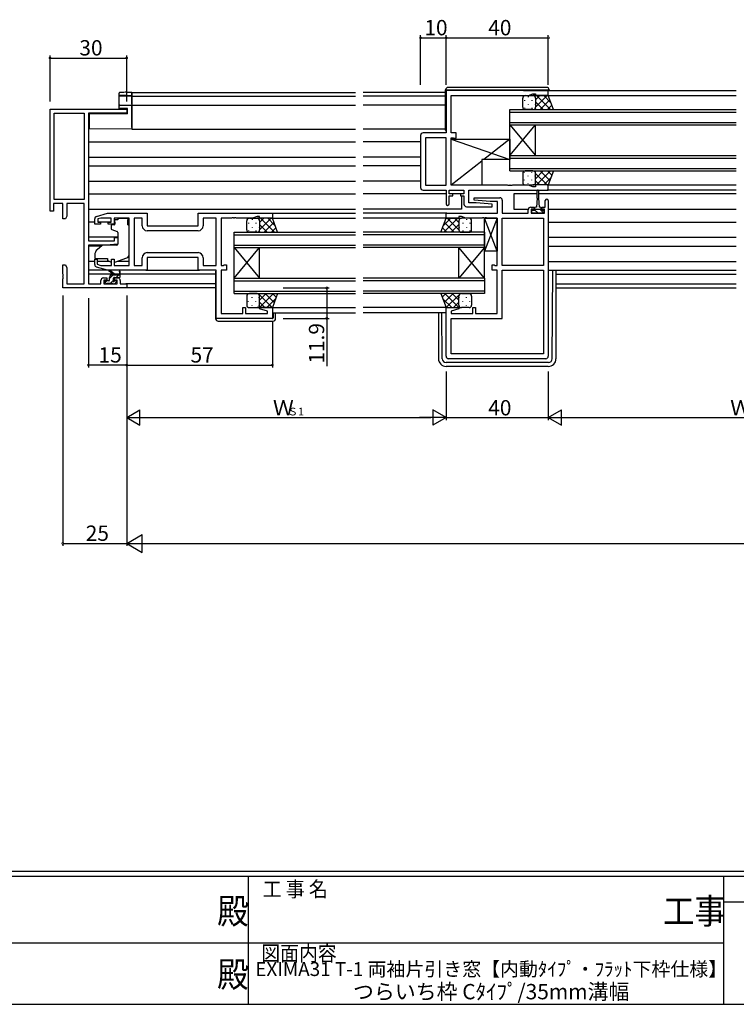
# Model space of a CAD drawing. Extents: x 0 to 1133, y 0 to 806.
# Drawn here: x 465 to 745, y 0 to 385 of the extents above; entities that cross this region are included whole.
import ezdxf
from ezdxf.enums import TextEntityAlignment as Align

# ---------------------------------------------------------------- set-up
doc = ezdxf.new("R2010")
doc.units = 0
for name, color, linetype in [('USER1', 3, 'CONTINUOUS'), ('YKK_11', 7, 'CONTINUOUS'), ('YKK_12', 2, 'CONTINUOUS'), ('YKK_13', 4, 'CONTINUOUS'), ('YKK_D', 6, 'CONTINUOUS'), ('YKK_ZWAK', 7, 'CONTINUOUS')]:
    doc.layers.add(name, color=color, linetype=linetype)
doc.styles.get("Standard").update_dxf_attribs({"font": 'ROMANS.SHX', "bigfont": 'EXTFONT.SHX'})
doc.styles.add('YKK_OSSTYLE1', font='romans.shx', dxfattribs={"width": 0.9, "bigfont": 'EXTFONT.SHX'})

# ---------------------------------------------------------------- blocks, each defined once
blk = doc.blocks.new('A201')
at = {"layer": 'YKK_ZWAK', "color": 254, "linetype": 'Continuous'}
for p, q in [((571, 35), (21, 35)), ((544, 34), (21, 34)), ((296, 34), (296, 9)), ((389, 34), (389, 9)), ((21, 9), (544, 9))]:
    blk.add_line(p, q, dxfattribs=at)
at = {"layer": 'YKK_ZWAK', "color": 131, "linetype": 'Continuous'}
for p, q in [((437.7, 29), (389, 29)), ((205, 21), (297, 21)), ((297, 21), (389, 21))]:
    blk.add_line(p, q, dxfattribs=at)
at = {"layer": 'YKK_ZWAK', "color": 131, "linetype": 'Continuous', "style": 'YKK_OSSTYLE1', "width": 0.9}
for s, p in [('工 事 名', (298.87, 30.05)), ('図面内容', (298.58, 17.47))]:
    blk.add_text(s, height=3, dxfattribs=at).set_placement(p)
at = {"layer": 'YKK_ZWAK', "color": 254, "linetype": 'Continuous', "style": 'YKK_OSSTYLE1', "width": 0.9}
for s, p in [('殿', (289.94, 24.75)), ('工事', (377.17, 24.75)), ('殿', (289.94, 12.37))]:
    blk.add_text(s, height=5, dxfattribs=at).set_placement(p)

msp = doc.modelspace()

# ---------------------------------------------------------------- linework, layer by layer
at = {"layer": 'YKK_11', "color": 0, "linetype": 'ByBlock', "lineweight": -2}
for p, q in [((671.46, 357.72), (631.46, 357.72)), ((631.46, 357.72), (631.46, 341.12)), ((633.46, 341.12), (633.46, 355.79)), ((633.46, 355.79), (663.73, 355.79)), ((663.73, 355.79), (665.46, 356.42)), ((665.46, 356.42), (666.46, 356.42)), ((666.46, 356.42), (666.46, 355.72)), ((666.46, 355.72), (671.46, 355.72)), ((671.46, 355.72), (671.46, 357.72)), ((476.46, 310.42), (476.46, 350.42)), ((476.46, 350.42), (506.46, 350.42)), ((478.09, 315.05), (478.09, 348.79)), ((478.09, 348.79), (489.83, 348.79)), ((478.09, 315.05), (478.09, 348.79)), ((489.83, 348.79), (489.83, 315.05)), ((491.46, 348.79), (491.46, 298.92)), ((506.46, 348.79), (491.46, 348.79)), ((506.46, 350.42), (506.46, 348.79)), ((621.46, 340.12), (621.46, 319.72)), ((631.46, 341.12), (622.46, 341.12)), ((623.39, 339.19), (623.39, 320.65)), ((631.46, 339.19), (623.39, 339.19)), ((623.39, 339.19), (623.39, 320.65)), ((631.46, 320.65), (631.46, 339.19)), ((635.46, 341.12), (633.46, 341.12)), ((633.46, 320.65), (633.46, 339.19)), ((633.46, 339.19), (634.26, 339.19)), ((634.26, 339.19), (634.43, 339.11)), ((635.46, 339.02), (635.46, 341.12)), ((634.43, 339.11), (634.59, 339.02)), ((634.59, 339.02), (635.46, 339.02)), ((623.39, 320.65), (631.46, 320.65)), ((655.51, 320.65), (633.46, 320.65)), ((655.69, 320.53), (655.51, 320.65)), ((656.24, 320.53), (655.69, 320.53)), ((656.42, 320.65), (656.24, 320.53)), ((656.51, 320.65), (656.42, 320.65)), ((656.69, 320.53), (656.51, 320.65)), ((657.24, 320.53), (656.69, 320.53)), ((657.42, 320.65), (657.24, 320.53)), ((663.73, 320.65), (657.42, 320.65)), ((665.46, 320.02), (663.73, 320.65)), ((666.46, 320.02), (665.46, 320.02)), ((671.46, 320.72), (666.46, 320.72)), ((666.46, 320.72), (666.46, 320.02)), ((671.46, 318.72), (671.46, 320.72)), ((622.46, 318.72), (631.46, 318.72)), ((631.46, 318.72), (631.46, 313.32)), ((632.66, 317.22), (632.66, 318.72)), ((632.66, 318.72), (638.46, 318.72)), ((634.06, 317.22), (632.66, 317.22)), ((632.66, 313.32), (632.66, 316.42)), ((632.66, 316.42), (634.06, 316.42)), ((634.06, 316.42), (634.06, 317.22)), ((638.46, 317.22), (637.06, 317.22)), ((637.06, 317.22), (637.06, 316.42)), ((637.06, 316.42), (638.46, 316.42)), ((638.46, 318.72), (638.46, 317.22)), ((638.46, 316.42), (638.46, 313.22)), ((640.39, 313.72), (640.39, 318.72)), ((640.39, 318.72), (671.46, 318.72)), ((481.46, 313.42), (477.76, 313.42)), ((477.76, 313.42), (477.76, 310.42)), ((489.83, 315.05), (478.09, 315.05)), ((481.46, 307.42), (481.46, 313.42)), ((489.83, 313.42), (483.09, 313.42)), ((483.09, 313.42), (483.09, 308.51)), ((489.83, 282.05), (489.83, 313.42)), ((639.46, 312.22), (649.44, 312.22)), ((643.27, 313.72), (640.39, 313.72)), ((642.44, 314.76), (642.49, 315.72)), ((648.66, 314.22), (642.44, 314.76)), ((642.49, 315.72), (652.46, 315.72)), ((649.48, 313.18), (643.27, 313.72)), ((651.53, 314.22), (648.66, 314.22)), ((649.44, 312.22), (649.48, 313.18)), ((651.53, 309.72), (651.53, 314.22)), ((653.46, 314.72), (653.46, 309.72)), ((670.26, 312.02), (670.26, 314.62)), ((671.46, 314.62), (671.46, 253.72)), ((477.76, 310.42), (476.46, 310.42)), ((483.09, 308.51), (482.46, 307.42)), ((494.68, 308.43), (498.96, 309.72)), ((498.96, 309.72), (514.46, 309.72)), ((514.46, 309.72), (514.46, 304.72)), ((534.46, 309.72), (563.46, 309.72)), ((534.46, 304.72), (534.46, 309.72)), ((557.46, 308.42), (555.73, 307.79)), ((558.46, 308.42), (557.46, 308.42)), ((558.46, 307.72), (558.46, 308.42)), ((563.46, 309.72), (563.46, 307.72)), ((631.46, 307.72), (631.46, 309.72)), ((631.46, 309.72), (651.53, 309.72)), ((637.46, 308.42), (636.46, 308.42)), ((636.46, 308.42), (636.46, 307.72)), ((639.19, 307.79), (637.46, 308.42)), ((653.46, 309.72), (663.56, 309.72)), ((663.56, 309.72), (663.56, 311.02)), ((664.56, 312.02), (665.86, 312.02)), ((665.86, 311.22), (664.76, 311.22)), ((664.76, 311.22), (664.76, 309.72)), ((664.76, 309.72), (669.96, 309.72)), ((665.86, 312.02), (665.86, 311.22)), ((668.86, 311.22), (668.86, 312.02)), ((668.86, 312.02), (670.26, 312.02)), ((669.96, 311.22), (668.86, 311.22)), ((669.96, 309.72), (669.96, 311.22)), ((482.46, 307.42), (481.46, 307.42)), ((493.96, 305.42), (493.96, 307.48)), ((496.26, 305.42), (493.96, 305.42)), ((496.36, 307.79), (495.16, 307.43)), ((495.16, 307.43), (495.16, 306.22)), ((495.16, 306.22), (496.26, 306.22)), ((496.26, 306.22), (496.26, 305.42)), ((500.36, 307.79), (496.36, 307.79)), ((499.26, 305.42), (499.26, 306.22)), ((499.26, 306.22), (500.36, 306.22)), ((501.56, 305.42), (499.26, 305.42)), ((500.36, 306.22), (500.36, 307.79)), ((507.46, 307.79), (501.56, 307.79)), ((501.56, 307.79), (501.56, 305.42)), ((507.46, 289.25), (507.46, 307.79)), ((512.53, 307.79), (509.39, 307.79)), ((509.39, 307.79), (509.39, 289.25)), ((512.53, 304.79), (512.53, 307.79)), ((514.46, 304.72), (534.46, 304.72)), ((541.46, 307.79), (536.39, 307.79)), ((536.39, 307.79), (536.39, 304.79)), ((541.46, 289.25), (541.46, 307.79)), ((547.51, 307.79), (543.46, 307.79)), ((543.46, 307.79), (543.46, 289.25)), ((547.69, 307.91), (547.51, 307.79)), ((548.24, 307.91), (547.69, 307.91)), ((548.42, 307.79), (548.24, 307.91)), ((548.51, 307.79), (548.42, 307.79)), ((548.69, 307.91), (548.51, 307.79)), ((549.24, 307.91), (548.69, 307.91)), ((549.42, 307.79), (549.24, 307.91)), ((555.73, 307.79), (549.42, 307.79)), ((563.46, 307.72), (558.46, 307.72)), ((636.46, 307.72), (631.46, 307.72)), ((645.51, 307.79), (639.19, 307.79)), ((645.69, 307.91), (645.51, 307.79)), ((646.24, 307.91), (645.69, 307.91)), ((646.42, 307.79), (646.24, 307.91)), ((646.51, 307.79), (646.42, 307.79)), ((646.69, 307.91), (646.51, 307.79)), ((647.24, 307.91), (646.69, 307.91)), ((647.42, 307.79), (647.24, 307.91)), ((651.46, 307.79), (647.42, 307.79)), ((651.46, 289.25), (651.46, 307.79)), ((653.46, 289.25), (653.46, 307.79)), ((653.46, 307.79), (669.53, 307.79)), ((669.53, 307.79), (669.53, 289.25)), ((669.53, 307.79), (669.53, 289.25)), ((534.39, 302.79), (514.53, 302.79)), ((491.46, 298.92), (501.76, 298.92)), ((498.46, 297.22), (491.46, 297.22)), ((491.46, 297.22), (491.46, 282.05)), ((502.96, 297.61), (498.46, 297.22)), ((501.76, 298.92), (501.76, 300.22)), ((501.76, 300.22), (502.96, 300.22)), ((502.96, 300.22), (502.96, 297.61)), ((514.53, 294.25), (534.39, 294.25)), ((514.53, 294.25), (534.39, 294.25)), ((481.46, 285.88), (481.46, 289.42)), ((481.46, 289.42), (482.46, 289.42)), ((482.46, 289.42), (483.09, 288.33)), ((493.96, 289.57), (493.96, 291.62)), ((493.96, 291.62), (494.96, 291.62)), ((494.96, 291.62), (494.96, 289.67)), ((494.96, 289.67), (496.36, 289.25)), ((496.36, 289.25), (500.56, 289.25)), ((500.56, 289.25), (500.56, 291.62)), ((500.56, 291.62), (501.56, 291.62)), ((501.56, 291.62), (501.56, 289.25)), ((501.56, 289.25), (507.46, 289.25)), ((509.39, 289.25), (512.53, 289.25)), ((512.53, 289.25), (512.53, 292.25)), ((534.46, 292.32), (514.46, 292.32)), ((514.46, 292.32), (514.46, 287.32)), ((534.46, 287.32), (534.46, 292.32)), ((536.39, 292.25), (536.39, 289.25)), ((536.39, 289.25), (541.46, 289.25)), ((543.46, 289.25), (544.34, 289.25)), ((544.34, 289.25), (544.5, 289.34)), ((544.5, 289.34), (544.66, 289.42)), ((544.66, 289.42), (545.46, 289.42)), ((545.46, 289.42), (545.46, 287.32)), ((649.46, 287.32), (649.46, 289.42)), ((649.46, 289.42), (650.26, 289.42)), ((650.26, 289.42), (650.43, 289.34)), ((650.43, 289.34), (650.59, 289.25)), ((650.59, 289.25), (651.46, 289.25)), ((669.53, 289.25), (653.46, 289.25)), ((481.58, 285.7), (481.46, 285.88)), ((481.58, 285.15), (481.58, 285.7)), ((483.09, 288.33), (483.09, 282.05)), ((498.96, 287.32), (494.68, 288.61)), ((514.46, 287.32), (498.96, 287.32)), ((541.46, 287.32), (534.46, 287.32)), ((541.46, 268.52), (541.46, 287.32)), ((545.46, 287.32), (543.46, 287.32)), ((543.46, 287.32), (543.46, 270.45)), ((651.46, 287.32), (649.46, 287.32)), ((651.46, 270.45), (651.46, 287.32)), ((653.46, 268.52), (653.46, 287.32)), ((653.46, 287.32), (669.53, 287.32)), ((669.53, 287.32), (669.53, 254.65)), ((481.46, 284.96), (481.58, 285.15)), ((481.46, 284.88), (481.46, 284.96)), ((481.58, 284.7), (481.46, 284.88)), ((481.46, 283.96), (481.58, 284.15)), ((481.46, 280.42), (481.46, 283.96)), ((481.58, 284.15), (481.58, 284.7)), ((483.09, 282.05), (489.83, 282.05)), ((491.46, 282.05), (496.36, 282.05)), ((496.36, 282.05), (496.36, 283.32)), ((497.36, 284.32), (498.66, 284.32)), ((498.66, 283.52), (497.56, 283.52)), ((497.56, 283.52), (497.56, 282.05)), ((497.56, 282.05), (502.76, 282.05)), ((498.66, 284.32), (498.66, 283.52)), ((501.66, 283.52), (501.66, 284.32)), ((501.66, 284.32), (502.96, 284.32)), ((502.76, 283.52), (501.66, 283.52)), ((502.76, 282.05), (502.76, 283.52)), ((503.96, 283.32), (503.96, 282.05)), ((503.96, 282.05), (506.46, 282.05)), ((506.46, 282.05), (506.46, 280.42)), ((506.46, 280.42), (481.46, 280.42)), ((543.46, 270.45), (551.96, 270.45)), ((551.96, 270.45), (551.96, 272.72)), ((551.96, 272.72), (552.96, 272.72)), ((552.96, 272.72), (552.96, 270.45)), ((552.96, 270.45), (561.53, 270.45)), ((558.43, 272.2), (558.5, 272.72)), ((561.53, 271.37), (558.43, 272.2)), ((558.5, 272.72), (563.46, 272.72)), ((561.53, 270.45), (561.53, 271.37)), ((563.46, 272.72), (563.46, 268.52)), ((631.46, 253.72), (631.46, 272.72)), ((631.46, 272.72), (636.42, 272.72)), ((636.49, 272.2), (633.39, 271.37)), ((633.39, 271.37), (633.39, 270.45)), ((633.39, 270.45), (641.96, 270.45)), ((636.42, 272.72), (636.49, 272.2)), ((641.96, 270.45), (641.96, 272.72)), ((641.96, 272.72), (642.96, 272.72)), ((642.96, 272.72), (642.96, 270.45)), ((642.96, 270.45), (651.46, 270.45)), ((563.46, 268.52), (541.46, 268.52)), ((633.39, 254.65), (633.39, 268.52)), ((633.39, 268.52), (653.46, 268.52)), ((669.53, 254.65), (633.39, 254.65)), ((669.53, 254.65), (633.39, 254.65)), ((670.46, 252.72), (632.46, 252.72))]:
    msp.add_line(p, q, dxfattribs=at)
for centre, radius, start, end in [((622.46, 340.12), 1, 90, 180), ((622.46, 319.72), 1, 180, 270), ((632.06, 313.32), 0.6, 180, 0), ((639.46, 313.22), 1, 180, 270), ((652.46, 314.72), 1, 0, 90), ((670.86, 314.62), 0.6, 360, 180), ((494.96, 307.48), 1, 106.6993, 180), ((664.56, 311.02), 1, 90, 180), ((514.53, 304.79), 2, 180, 270), ((534.39, 304.79), 2, 270, 360), ((514.53, 292.25), 2, 90, 180), ((534.39, 292.25), 2, 0, 90), ((494.96, 289.57), 1, 180, 253.3007), ((497.36, 283.32), 1, 90, 180), ((502.96, 283.32), 1, 0, 90), ((632.46, 253.72), 1, 180, 270), ((670.46, 253.72), 1, 270, 360)]:
    msp.add_arc(centre, radius, start, end, dxfattribs=at)
at = {"layer": 'YKK_12'}
for p, q in [((508.46, 356.92), (508.46, 342.62)), ((508.46, 356.92), (595.96, 356.92)), ((508.46, 355.52), (595.96, 355.52)), ((631.26, 356.92), (598.96, 356.92)), ((631.26, 355.52), (598.96, 355.52)), ((661.46, 355.72), (744.96, 355.72)), ((661.76, 357.72), (744.96, 357.72)), ((508.46, 352.02), (595.96, 352.02)), ((631.26, 352.02), (598.96, 352.02)), ((656.46, 344.22), (656.46, 350.22)), ((656.46, 350.22), (744.96, 350.22)), ((656.46, 349.22), (744.96, 349.22)), ((656.46, 345.22), (744.96, 345.22)), ((656.46, 332.22), (656.46, 344.22)), ((656.46, 332.22), (666.46, 344.22)), ((656.46, 344.22), (666.46, 332.22)), ((656.46, 344.22), (744.96, 344.22)), ((666.46, 332.22), (666.46, 344.22)), ((508.46, 342.62), (595.96, 342.62)), ((631.26, 342.62), (598.96, 342.62)), ((491.46, 337.62), (595.96, 337.62)), ((621.46, 337.62), (598.96, 337.62)), ((491.46, 331.67), (595.96, 331.67)), ((621.46, 331.67), (598.96, 331.67)), ((656.46, 326.22), (656.46, 332.22)), ((656.46, 332.22), (744.96, 332.22)), ((491.46, 328.17), (595.96, 328.17)), ((621.46, 328.17), (598.96, 328.17)), ((656.46, 331.22), (744.96, 331.22)), ((656.46, 327.22), (744.96, 327.22)), ((656.46, 326.22), (744.96, 326.22)), ((491.46, 322.22), (595.96, 322.22)), ((621.46, 322.22), (598.96, 322.22)), ((670.96, 320.72), (744.96, 320.72)), ((491.46, 317.22), (595.96, 317.22)), ((631.46, 317.22), (598.96, 317.22)), ((637.46, 317.22), (633.76, 317.22)), ((637.46, 316.42), (637.46, 311.22)), ((667.11, 317.22), (657.96, 317.22)), ((657.96, 317.22), (657.96, 311.22)), ((744.96, 317.22), (667.61, 317.22)), ((744.96, 318.72), (670.96, 318.72)), ((491.46, 311.22), (595.96, 311.22)), ((563.16, 309.72), (595.96, 309.72)), ((637.46, 311.22), (598.96, 311.22)), ((631.76, 309.72), (598.96, 309.72)), ((657.96, 311.22), (663.58, 311.22)), ((671.46, 311.22), (744.96, 311.22)), ((493.96, 306.22), (491.46, 306.22)), ((500.06, 306.22), (495.46, 306.22)), ((562.96, 307.72), (595.96, 307.72)), ((631.46, 307.72), (598.96, 307.72)), ((671.46, 306.22), (744.96, 306.22)), ((548.46, 296.22), (548.46, 302.22)), ((548.46, 302.22), (595.96, 302.22)), ((548.46, 301.22), (595.96, 301.22)), ((646.46, 302.22), (598.96, 302.22)), ((646.46, 301.22), (598.96, 301.22)), ((646.46, 302.22), (646.46, 296.22)), ((502.96, 300.27), (491.46, 300.27)), ((548.46, 297.22), (595.96, 297.22)), ((646.46, 297.22), (598.96, 297.22)), ((671.46, 300.27), (744.96, 300.27)), ((496.53, 296.77), (491.46, 296.77)), ((548.46, 284.22), (548.46, 296.22)), ((548.46, 284.22), (558.46, 296.22)), ((548.46, 296.22), (558.46, 284.22)), ((548.46, 296.22), (595.96, 296.22)), ((558.46, 284.22), (558.46, 296.22)), ((646.46, 296.22), (598.96, 296.22)), ((636.46, 284.22), (636.46, 296.22)), ((646.46, 284.22), (636.46, 296.22)), ((646.46, 296.22), (636.46, 284.22)), ((646.46, 284.22), (646.46, 296.22)), ((671.46, 296.77), (744.96, 296.77)), ((493.96, 290.82), (491.46, 290.82)), ((499.61, 290.82), (494.96, 290.82)), ((507.46, 290.82), (502.78, 290.82)), ((671.46, 290.82), (744.96, 290.82)), ((501.11, 285.82), (491.46, 285.82)), ((503.51, 285.82), (501.71, 285.82)), ((541.26, 285.82), (503.96, 285.82)), ((674.46, 285.82), (744.96, 285.82)), ((541.26, 282.05), (506.16, 282.05)), ((548.46, 278.22), (548.46, 284.22)), ((548.46, 284.22), (595.96, 284.22)), ((548.46, 283.22), (595.96, 283.22)), ((646.46, 284.22), (598.96, 284.22)), ((646.46, 283.22), (598.96, 283.22)), ((646.46, 284.22), (646.46, 278.22)), ((674.46, 282.05), (744.96, 282.05)), ((541.26, 280.42), (506.16, 280.42)), ((548.46, 279.22), (595.96, 279.22)), ((548.46, 278.22), (595.96, 278.22)), ((646.46, 279.22), (598.96, 279.22)), ((646.46, 278.22), (598.96, 278.22)), ((674.46, 280.42), (744.96, 280.42)), ((562.96, 272.72), (595.96, 272.72)), ((563.46, 270.72), (595.96, 270.72)), ((631.96, 272.72), (598.96, 272.72)), ((631.46, 270.72), (598.96, 270.72))]:
    msp.add_line(p, q, dxfattribs=at)
at = {"layer": 'YKK_13'}
for p, q in [((670.76, 358.92), (632.26, 358.92)), ((631.26, 357.92), (631.76, 357.92)), ((631.26, 342.12), (631.26, 357.92)), ((631.76, 357.92), (671.26, 357.92)), ((661.46, 351.22), (661.46, 354.72)), ((662.46, 355.72), (665.46, 355.72)), ((663.54, 355.3), (663.54, 355.1)), ((671.46, 355.72), (665.46, 355.72)), ((666.37, 355.14), (666.37, 355.1)), ((666.46, 354.03), (668.16, 355.72)), ((666.46, 351.2), (670.98, 355.72)), ((666.46, 354.72), (666.46, 351.22)), ((666.46, 354.72), (666.46, 351.22)), ((666.83, 355.72), (672.33, 350.22)), ((669.66, 355.72), (672.49, 352.89)), ((671.26, 357.92), (671.76, 357.92)), ((673.46, 350.22), (671.46, 355.72)), ((671.76, 357.92), (671.76, 357.72)), ((662.13, 353.89), (662.13, 353.69)), ((662.13, 350.86), (662.13, 350.66)), ((663.54, 352.27), (663.54, 352.07)), ((664.96, 353.89), (664.96, 353.69)), ((664.96, 350.86), (664.96, 350.66)), ((666.37, 352.27), (666.37, 352.07)), ((666.46, 353.26), (669.5, 350.22)), ((668.31, 350.22), (672.09, 354)), ((671.14, 350.22), (672.84, 351.92)), ((665.46, 350.22), (662.46, 350.22)), ((665.46, 350.22), (673.46, 350.22)), ((665.48, 350.22), (665.48, 350.22)), ((666.27, 350.63), (666.67, 350.22)), ((633.46, 338.65), (656.46, 330.65)), ((633.46, 320.65), (633.46, 338.65)), ((633.46, 338.65), (656.46, 338.65)), ((656.46, 338.65), (646.24, 330.65)), ((656.46, 338.65), (656.46, 330.65)), ((645.46, 330.04), (633.46, 320.65)), ((656.46, 330.65), (645.46, 330.65)), ((645.46, 330.65), (645.46, 320.65)), ((661.46, 325.22), (661.46, 321.72)), ((662.13, 325.59), (662.13, 325.79)), ((665.46, 326.22), (662.46, 326.22)), ((663.54, 324.17), (663.54, 324.37)), ((664.96, 325.59), (664.96, 325.79)), ((665.46, 326.22), (673.46, 326.22)), ((665.48, 326.22), (665.48, 326.22)), ((666.27, 325.81), (666.67, 326.22)), ((666.37, 324.17), (666.37, 324.37)), ((666.46, 323.18), (669.5, 326.22)), ((666.46, 325.24), (670.98, 320.72)), ((666.46, 321.72), (666.46, 325.22)), ((666.46, 321.72), (666.46, 325.22)), ((666.83, 320.72), (672.33, 326.22)), ((668.31, 326.22), (672.09, 322.44)), ((671.14, 326.22), (672.84, 324.52)), ((673.46, 326.22), (671.46, 320.72)), ((645.46, 320.65), (633.46, 320.65)), ((662.13, 322.56), (662.13, 322.76)), ((662.46, 320.72), (665.46, 320.72)), ((663.54, 321.14), (663.54, 321.34)), ((664.96, 322.56), (664.96, 322.76)), ((671.46, 320.72), (665.46, 320.72)), ((666.37, 321.31), (666.37, 321.34)), ((666.46, 322.41), (668.16, 320.72)), ((669.66, 320.72), (672.49, 323.55)), ((667.11, 315.52), (667.11, 318.47)), ((667.61, 318.47), (667.61, 315.52)), ((667.11, 315.52), (666.86, 312.02)), ((667.61, 315.52), (667.86, 312.02)), ((665.06, 309.72), (665.06, 310.82)), ((665.06, 310.82), (666.11, 310.82)), ((665.21, 309.72), (665.06, 309.86)), ((669.66, 309.72), (665.06, 309.72)), ((666.11, 311.62), (666.11, 310.82)), ((666.11, 311.32), (668.61, 311.32)), ((667.36, 309.81), (666.11, 311.06)), ((666.86, 312.02), (666.51, 312.02)), ((667.45, 309.72), (667.36, 309.81)), ((668.21, 312.02), (667.86, 312.02)), ((669.66, 309.75), (668.1, 311.32)), ((668.61, 310.82), (668.61, 311.62)), ((668.61, 310.82), (669.66, 310.82)), ((669.66, 310.82), (669.66, 309.72)), ((500.36, 304.82), (500.36, 303.77)), ((501.59, 305.12), (500.66, 305.12)), ((503.06, 307.12), (501.89, 307.12)), ((501.89, 306.12), (501.89, 307.12)), ((501.89, 306.12), (501.89, 305.42)), ((503.06, 307.79), (506.86, 307.79)), ((503.06, 307.79), (503.06, 307.12)), ((506.86, 307.79), (506.86, 307.12)), ((506.86, 306.12), (506.86, 307.12)), ((506.86, 305.12), (506.86, 306.12)), ((506.86, 305.12), (507.46, 305.12)), ((507.46, 293.57), (507.46, 305.12)), ((553.46, 303.22), (553.46, 306.72)), ((554.13, 305.89), (554.13, 305.69)), ((554.46, 307.72), (557.46, 307.72)), ((555.54, 307.3), (555.54, 307.1)), ((556.96, 305.89), (556.96, 305.69)), ((563.46, 307.72), (557.46, 307.72)), ((558.37, 307.14), (558.37, 307.1)), ((558.46, 306.03), (560.16, 307.72)), ((558.46, 303.2), (562.98, 307.72)), ((558.46, 306.72), (558.46, 303.22)), ((558.46, 306.72), (558.46, 303.22)), ((558.46, 305.26), (561.5, 302.22)), ((558.83, 307.72), (564.33, 302.22)), ((560.31, 302.22), (564.09, 306)), ((561.66, 307.72), (564.49, 304.89)), ((565.46, 302.22), (563.46, 307.72)), ((629.46, 302.22), (631.46, 307.72)), ((633.27, 307.72), (630.43, 304.89)), ((636.1, 307.72), (630.6, 302.22)), ((634.61, 302.22), (630.84, 306)), ((631.46, 307.72), (637.46, 307.72)), ((636.46, 303.2), (631.94, 307.72)), ((636.46, 305.26), (633.42, 302.22)), ((636.46, 306.03), (634.77, 307.72)), ((636.46, 306.72), (636.46, 303.22)), ((636.46, 306.72), (636.46, 303.22)), ((636.55, 307.14), (636.55, 307.1)), ((640.46, 307.72), (637.46, 307.72)), ((637.97, 305.89), (637.97, 305.69)), ((639.38, 307.3), (639.38, 307.1)), ((640.8, 305.89), (640.8, 305.69)), ((641.46, 303.22), (641.46, 306.72)), ((646.46, 294.79), (646.46, 307.79)), ((646.46, 307.79), (651.46, 307.79)), ((651.46, 294.79), (646.46, 307.79)), ((651.46, 307.79), (646.46, 294.79)), ((651.46, 307.79), (651.46, 294.79)), ((500.69, 303.3), (502.69, 302.57)), ((502.96, 302.12), (502.96, 297.52)), ((554.13, 302.86), (554.13, 302.66)), ((557.46, 302.22), (554.46, 302.22)), ((555.54, 304.27), (555.54, 304.07)), ((556.96, 302.86), (556.96, 302.66)), ((557.46, 302.22), (565.46, 302.22)), ((557.48, 302.22), (557.48, 302.22)), ((558.27, 302.63), (558.67, 302.22)), ((558.37, 304.27), (558.37, 304.07)), ((563.14, 302.22), (564.84, 303.92)), ((637.46, 302.22), (629.46, 302.22)), ((631.79, 302.22), (630.08, 303.92)), ((636.66, 302.63), (636.25, 302.22)), ((636.55, 304.27), (636.55, 304.07)), ((637.44, 302.22), (637.44, 302.22)), ((637.46, 302.22), (640.46, 302.22)), ((637.97, 302.86), (637.97, 302.66)), ((639.38, 304.27), (639.38, 304.07)), ((640.8, 302.86), (640.8, 302.66)), ((496.73, 296.94), (495.03, 295.52)), ((502.75, 297.22), (497.36, 297.17)), ((493.96, 293.22), (493.96, 291.92)), ((651.46, 294.79), (646.46, 294.79)), ((493.96, 291.92), (498.96, 291.92)), ((498.96, 291.92), (498.96, 291.62)), ((498.96, 291.62), (498.96, 291.12)), ((500.27, 290.51), (498.96, 291.12)), ((501.84, 290.48), (506.47, 292.15)), ((499.04, 287.32), (491.46, 287.32)), ((501.46, 285.55), (499.64, 286.95)), ((499.76, 284.16), (501.16, 285.55)), ((502.06, 285.55), (499.85, 287.23)), ((500.76, 285.55), (503.96, 285.55)), ((502.4, 284.55), (503.4, 285.55)), ((503.66, 286.68), (503.46, 285.55)), ((503.96, 284.85), (503.96, 286.85)), ((513.96, 287.32), (534.96, 287.32)), ((541.46, 287.02), (541.26, 287.02)), ((541.26, 287.02), (541.26, 268.72)), ((671.46, 287.32), (744.96, 287.32)), ((672.97, 252.71), (673.25, 287.32)), ((674.46, 287.32), (674.46, 252.72)), ((497.76, 282.85), (497.76, 282.35)), ((497.8, 282.2), (498.76, 283.15)), ((499.46, 283.15), (498.06, 283.15)), ((498.06, 282.05), (498.56, 282.05)), ((498.76, 282.25), (500.86, 282.25)), ((499.76, 283.45), (499.76, 284.55)), ((500.1, 282.25), (501.33, 283.48)), ((501.06, 282.05), (501.66, 282.05)), ((501.36, 283.61), (501.36, 284.25)), ((501.66, 284.55), (503.66, 284.55)), ((502.16, 283.15), (501.82, 283.15)), ((501.88, 282.14), (502.38, 282.64)), ((554.13, 277.99), (554.13, 278.16)), ((557.46, 278.22), (554.46, 278.22)), ((556.96, 277.99), (556.96, 278.19)), ((557.46, 278.22), (565.46, 278.22)), ((557.88, 278.22), (563.38, 272.72)), ((558.07, 278.02), (558.27, 278.22)), ((558.43, 272.72), (563.93, 278.22)), ((558.46, 275.58), (561.1, 278.22)), ((560.71, 278.22), (564.2, 274.74)), ((565.46, 278.22), (563.46, 272.72)), ((563.54, 278.22), (564.95, 276.81)), ((637.46, 278.22), (629.46, 278.22)), ((629.46, 278.22), (631.46, 272.72)), ((631.39, 278.22), (629.98, 276.81)), ((634.21, 278.22), (630.73, 274.74)), ((636.5, 272.72), (631, 278.22)), ((637.04, 278.22), (631.54, 272.72)), ((636.46, 275.58), (633.82, 278.22)), ((636.86, 278.02), (636.65, 278.22)), ((637.46, 278.22), (640.46, 278.22)), ((637.97, 277.99), (637.97, 278.19)), ((640.8, 277.99), (640.8, 278.16)), ((553.46, 277.22), (553.46, 273.72)), ((554.13, 274.96), (554.13, 275.16)), ((555.54, 276.57), (555.54, 276.77)), ((555.54, 273.54), (555.54, 273.74)), ((556.96, 274.96), (556.96, 275.16)), ((558.37, 276.57), (558.37, 276.77)), ((558.37, 273.54), (558.37, 273.74)), ((558.46, 273.72), (558.46, 277.22)), ((558.46, 273.72), (558.46, 277.22)), ((558.46, 274.81), (560.56, 272.72)), ((561.26, 272.72), (564.72, 276.18)), ((633.67, 272.72), (630.2, 276.18)), ((636.46, 274.81), (634.37, 272.72)), ((636.46, 273.72), (636.46, 277.22)), ((636.46, 273.72), (636.46, 277.22)), ((636.55, 276.57), (636.55, 276.77)), ((636.55, 273.54), (636.55, 273.74)), ((637.97, 274.96), (637.97, 275.16)), ((639.38, 276.57), (639.38, 276.77)), ((639.38, 273.54), (639.38, 273.74)), ((640.8, 274.96), (640.8, 275.16)), ((641.46, 277.22), (641.46, 273.72)), ((554.46, 272.72), (557.46, 272.72)), ((563.46, 272.72), (557.46, 272.72)), ((557.7, 272.75), (557.73, 272.72)), ((563.76, 270.72), (563.76, 268.72)), ((564.76, 268.42), (564.76, 270.72)), ((628.46, 270.72), (628.46, 252.72)), ((629.95, 252.71), (629.81, 270.72)), ((631.46, 272.72), (637.46, 272.72)), ((637.23, 272.75), (637.2, 272.72)), ((640.46, 272.72), (637.46, 272.72)), ((541.26, 268.72), (541.26, 268.42)), ((541.76, 268.42), (541.26, 268.42)), ((563.46, 268.42), (541.76, 268.42)), ((542.26, 267.42), (563.76, 267.42)), ((671.47, 251.22), (631.45, 251.22)), ((671.46, 249.72), (631.46, 249.72))]:
    msp.add_line(p, q, dxfattribs=at)
at = {"layer": 'YKK_13', "linetype": 'Continuous'}
for p, q in [((503.46, 355.99), (503.46, 356.62)), ((503.46, 355.9), (503.46, 355.99)), ((503.46, 351.64), (503.46, 355.9)), ((503.78, 355.69), (503.76, 355.69)), ((503.76, 355.61), (508.46, 355.53)), ((506.41, 357.02), (508.46, 357.05)), ((508.46, 355.65), (506.41, 355.69)), ((508.46, 357.05), (508.46, 356.75)), ((508.46, 355.95), (508.46, 356.75)), ((508.46, 355.95), (508.46, 355.65)), ((508.46, 355.53), (508.46, 355.65)), ((508.46, 355.53), (508.46, 355.23)), ((508.46, 352.32), (508.46, 355.23)), ((503.46, 350.68), (503.46, 351.64)), ((503.76, 351.94), (506.43, 351.99)), ((506.43, 351.99), (508.46, 352.02)), ((508.46, 352.32), (508.46, 352.02)), ((508.46, 352.02), (508.46, 351.72)), ((508.46, 343.22), (508.46, 351.72)), ((506.76, 348.62), (491.96, 348.49)), ((491.96, 343.36), (491.96, 348.49)), ((506.44, 350.63), (503.46, 350.68)), ((506.76, 350.62), (506.44, 350.63)), ((506.76, 348.62), (506.76, 350.62)), ((491.96, 342.76), (491.96, 343.36)), ((508.46, 343.22), (508.46, 342.62)), ((508.46, 342.62), (491.96, 342.76))]:
    msp.add_line(p, q, dxfattribs=at)
at = {"layer": 'YKK_13', "linetype": 'Continuous', "flags": 128}
for points in [[(503.78, 356.93), (503.66, 356.91), (503.53, 356.81), (503.46, 356.62)], [(503.46, 355.9), (503.47, 355.84), (503.49, 355.79), (503.51, 355.74), (503.55, 355.69), (503.59, 355.66), (503.64, 355.63), (503.7, 355.61), (503.76, 355.61)], [(506.41, 355.69), (505.93, 355.69), (505.47, 355.7), (505.04, 355.7), (504.65, 355.71), (504.32, 355.71), (504.06, 355.7), (503.88, 355.7), (503.78, 355.69)], [(506.41, 357.02), (505.89, 357.01), (505.39, 356.99), (504.93, 356.98), (504.53, 356.97), (504.2, 356.96), (503.96, 356.94), (503.81, 356.93)]]:
    msp.add_lwpolyline(points, dxfattribs=at)
at = {"layer": 'YKK_13'}
for centre, radius, start, end in [((632.26, 357.92), 1, 90, 180), ((670.76, 357.92), 1, 0, 90), ((662.46, 354.72), 1, 89.9999, 179.9999), ((665.46, 354.72), 1, 359.9999, 89.9999), ((665.46, 354.72), 1, 359.9999, 89.9999), ((662.46, 351.22), 1, 179.9999, 269.9999), ((665.46, 351.22), 1, 269.9999, 359.9999), ((665.46, 351.22), 1, 269.9999, 359.9999), ((631.76, 342.12), 0.5, 180, 233.1301), ((662.46, 325.22), 1, 90.0001, 180.0001), ((665.46, 325.22), 1, 0.0001, 90.0001), ((665.46, 325.22), 1, 0.0001, 90.0001), ((662.46, 321.72), 1, 180.0001, 270.0001), ((665.46, 321.72), 1, 270.0001, 0.0001), ((665.46, 321.72), 1, 270.0001, 0.0001), ((667.36, 318.47), 0.25, 0, 180), ((666.51, 311.62), 0.4, 90, 180), ((668.21, 311.62), 0.4, 0, 90), ((500.66, 304.82), 0.3, 90, 180), ((501.59, 305.42), 0.3, 270, 0), ((554.46, 306.72), 1, 89.9999, 179.9999), ((557.46, 306.72), 1, 359.9999, 89.9999), ((557.46, 306.72), 1, 359.9999, 89.9999), ((637.46, 306.72), 1, 90.0001, 180.0001), ((637.46, 306.72), 1, 90.0001, 180.0001), ((640.46, 306.72), 1, 0.0001, 90.0001), ((500.86, 303.77), 0.5, 180, 250), ((502.46, 302.12), 0.5, 0, 70), ((554.46, 303.22), 1, 179.9999, 269.9999), ((557.46, 303.22), 1, 269.9999, 359.9999), ((557.46, 303.22), 1, 269.9999, 359.9999), ((637.46, 303.22), 1, 180.0001, 270.0001), ((637.46, 303.22), 1, 180.0001, 270.0001), ((640.46, 303.22), 1, 270.0001, 0.0001), ((497.37, 296.17), 1, 90.5, 130), ((502.66, 297.52), 0.3, 270.5, 0), ((496.96, 293.22), 3, 130, 180), ((505.96, 293.57), 1.5, 289.8533, 0), ((500.69, 291.42), 1, 245, 262.5931), ((501.5, 291.42), 1, 273.8868, 289.8533), ((499.66, 287.15), 0.2, 24.4171, 264.4171), ((500.76, 284.55), 1, 90, 180), ((503.76, 286.85), 0.2, 360, 240), ((498.06, 282.85), 0.3, 90, 180), ((498.06, 282.35), 0.3, 180, 270), ((498.56, 282.25), 0.2, 270, 360), ((499.46, 283.45), 0.3, 270, 360), ((501.06, 282.25), 0.2, 180, 270), ((501.36, 283.15), 0.25, 123.0557, 326.9443), ((501.06, 283.61), 0.3, 303.0557, 360), ((501.66, 284.25), 0.3, 90, 180), ((501.82, 282.85), 0.3, 90, 146.9443), ((501.66, 282.35), 0.3, 270, 315), ((502.16, 282.85), 0.3, 315, 90), ((503.66, 284.85), 0.3, 270, 360), ((554.46, 277.22), 1, 90.0001, 180.0001), ((557.46, 277.22), 1, 0.0001, 90.0001), ((557.46, 277.22), 1, 0.0001, 90.0001), ((637.46, 277.22), 1, 89.9999, 179.9999), ((637.46, 277.22), 1, 89.9999, 179.9999), ((640.46, 277.22), 1, 359.9999, 89.9999), ((554.46, 273.72), 1, 180.0001, 270.0001), ((557.46, 273.72), 1, 270.0001, 0.0001), ((557.46, 273.72), 1, 270.0001, 0.0001), ((637.46, 273.72), 1, 179.9999, 269.9999), ((637.46, 273.72), 1, 179.9999, 269.9999), ((640.46, 273.72), 1, 269.9999, 359.9999), ((542.26, 268.42), 1, 180, 270), ((563.46, 268.72), 0.3, 270, 0), ((563.76, 268.42), 1, 270, 0), ((631.46, 252.72), 3, 180, 270), ((631.45, 252.72), 1.5, 180.4523, 270), ((671.46, 252.72), 3, 270, 0), ((671.47, 252.72), 1.5, 270, 359.5477)]:
    msp.add_arc(centre, radius, start, end, dxfattribs=at)
at = {"layer": 'YKK_13', "linetype": 'Continuous'}
for centre, start, end in [((503.76, 355.99), 180.0043, 269.0045), ((503.76, 351.64), 91, 180)]:
    msp.add_arc(centre, 0.3, start, end, dxfattribs=at)
at = {"layer": 'YKK_D'}
for p, q in [((621.46, 359.92), (621.46, 379.32)), ((621.46, 378.32), (631.46, 378.32)), ((631.46, 359.92), (631.46, 379.32)), ((631.46, 359.92), (631.46, 379.32)), ((631.46, 378.32), (671.46, 378.32)), ((671.46, 359.92), (671.46, 379.32)), ((476.46, 353.42), (476.46, 371.42)), ((476.46, 370.42), (506.46, 370.42)), ((506.46, 353.42), (506.46, 371.42)), ((567.76, 280.42), (585.76, 280.42)), ((584.76, 280.42), (584.76, 268.52)), ((481.46, 277.42), (481.46, 179.42)), ((491.46, 276.42), (491.46, 249.22)), ((506.46, 277.42), (506.46, 179.42)), ((506.46, 277.42), (506.46, 179.42)), ((506.46, 267.42), (506.46, 249.22)), ((563.46, 267.42), (563.46, 249.22)), ((567.76, 268.52), (585.76, 268.52)), ((584.76, 268.52), (584.76, 249.78)), ((506.46, 258.42), (506.46, 249.22)), ((506.46, 250.22), (491.46, 250.22)), ((506.46, 250.22), (563.46, 250.22)), ((506.46, 247.72), (506.46, 228.72)), ((631.46, 247.72), (631.46, 228.72)), ((631.46, 247.72), (631.46, 228.72)), ((671.46, 247.72), (671.46, 228.72)), ((671.46, 247.72), (671.46, 228.72)), ((512.46, 229.72), (625.46, 229.72)), ((631.46, 229.72), (671.46, 229.72)), ((677.46, 229.72), (815.46, 229.72)), ((481.46, 180.42), (506.46, 180.42)), ((513.46, 180.42), (979.46, 180.42))]:
    msp.add_line(p, q, dxfattribs=at)
at = {"layer": 'YKK_D', "lineweight": -2}
for p, q in [((506.46, 229.72), (511.66, 232.72)), ((511.66, 226.72), (511.66, 232.72)), ((631.46, 229.72), (626.27, 232.72)), ((626.27, 232.72), (626.27, 226.72)), ((671.46, 229.72), (676.66, 232.72)), ((676.66, 226.72), (676.66, 232.72)), ((506.46, 229.72), (511.66, 226.72)), ((506.46, 229.72), (516.86, 229.72)), ((631.46, 229.72), (621.07, 229.72)), ((631.46, 229.72), (626.27, 226.72)), ((671.46, 229.72), (676.66, 226.72)), ((671.46, 229.72), (681.86, 229.72)), ((506.46, 180.42), (512.53, 183.92)), ((512.53, 176.92), (512.53, 183.92)), ((506.46, 180.42), (512.53, 176.92)), ((506.46, 180.42), (518.59, 180.42))]:
    msp.add_line(p, q, dxfattribs=at)
at = {"layer": 'YKK_D', "linetype": 'ByBlock', "const_width": 0.85}
for points in [[(621.57, 378.32, 1), (621.36, 378.32, 1)], [(631.57, 378.32, 1), (631.36, 378.32, 1)], [(631.36, 378.32, 1), (631.57, 378.32, 1)], [(671.36, 378.32, 1), (671.57, 378.32, 1)], [(476.57, 370.42, 1), (476.36, 370.42, 1)], [(506.36, 370.42, 1), (506.57, 370.42, 1)], [(584.76, 280.31, 1), (584.76, 280.53, 1)], [(584.76, 268.63, 1), (584.76, 268.41, 1)], [(491.57, 250.22, 1), (491.36, 250.22, 1)], [(506.57, 250.22, 1), (506.36, 250.22, 1)], [(506.36, 250.22, 1), (506.57, 250.22, 1)], [(563.36, 250.22, 1), (563.57, 250.22, 1)], [(481.57, 180.42, 1), (481.36, 180.42, 1)]]:
    msp.add_lwpolyline(points, format="xyb", close=True, dxfattribs=at)

# ---------------------------------------------------------------- block references
at = {"layer": 'YKK_ZWAK', "xscale": 2, "yscale": 2, "zscale": 2}
msp.add_blockref('A201', (-38, -18), dxfattribs=at)

# ---------------------------------------------------------------- texts
at = {"layer": 'USER1', "color": 3}
for s, height, p in [('EXIMA31 T-1 両袖片引き窓【内動ﾀｲﾌﾟ・ﾌﾗｯﾄ下枠仕様】', 5.4286, (649.11, 13.79)), ('つらいち枠 Cﾀｲﾌﾟ/35mm溝幅', 6, (649.11, 4.96))]:
    msp.add_text(s, height=height, dxfattribs=at).set_placement(p, align=Align.MIDDLE_CENTER)
at = {"layer": 'YKK_D'}
for s, height, p in [('10', 6, (622.94, 379.32)), ('40', 6, (647.94, 379.32)), ('30', 6, (487.94, 371.42)), ('15', 6, (495.44, 251.22)), ('57', 6, (531.44, 251.22)), ('Ｗ', 6, (563.68, 230.52)), ('40', 6, (647.94, 230.52)), ('Ｗ', 6, (742.62, 230.52)), ('Ｓ1', 3, (569.44, 230.52)), ('25', 6, (490.44, 181.42))]:
    msp.add_text(s, height=height, dxfattribs=at).set_placement(p)
msp.add_text('11.9', height=6, rotation=90, dxfattribs=at).set_placement((583.76, 250.78))

doc.saveas('drawing.dxf')
